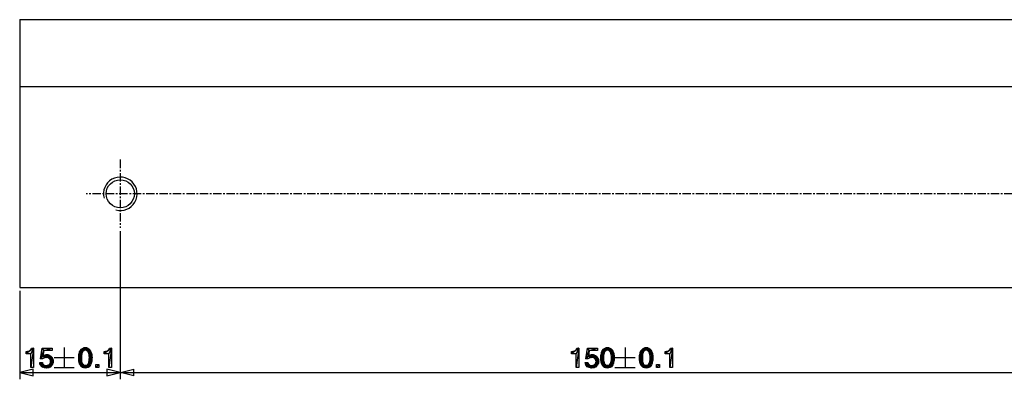
# Model space of a CAD drawing. Extents: x -196 to 554, y -262 to 173.
# Drawn here: x -160 to -13, y -262 to -208 of the extents above; entities that cross this region are included whole.
import ezdxf

# ---------------------------------------------------------------- set-up
doc = ezdxf.new("R2010")
doc.units = 0
doc.linetypes.add('CENTER', pattern=[2, 1.25, -0.25, 0.25, -0.25])
doc.layers.get('0').update_dxf_attribs({"linetype": 'CONTINUOUS'})
doc.layers.add('AXES', color=7, linetype='CONTINUOUS')
doc.layers.add('SURFACES', color=7, linetype='CONTINUOUS')

msp = doc.modelspace()

# ---------------------------------------------------------------- linework, layer by layer
at = {"color": 9, "linetype": 'CONTINUOUS'}
for p, q in [((-145.29, -239.93), (-145.29, -262.03)), ((-160.29, -248.83), (-160.29, -262.03)), ((-158.23, -257.37), (-159.32, -258.21)), ((-158.78, -257.79), (-159.32, -258.21)), ((-158.87, -257.84), (-159.32, -258.21)), ((-159.32, -258.21), (-159.32, -257.9)), ((-159.32, -257.9), (-159.14, -257.9)), ((-159.14, -257.9), (-159.32, -258.21)), ((-158.63, -258.21), (-159.32, -258.21)), ((-158.87, -257.84), (-159.14, -257.9)), ((-159.14, -257.9), (-158.98, -257.86)), ((-158.98, -257.86), (-158.87, -257.84)), ((-158.87, -257.84), (-158.78, -257.79)), ((-158.23, -257.37), (-158.78, -257.79)), ((-158.78, -257.79), (-158.72, -257.73)), ((-158.23, -257.37), (-158.72, -257.73)), ((-158.72, -257.73), (-158.65, -257.64)), ((-158.23, -257.37), (-158.65, -257.64)), ((-158.65, -257.64), (-158.58, -257.53)), ((-158.23, -257.37), (-158.63, -258.21)), ((-158.23, -257.37), (-158.63, -260.28)), ((-158.63, -260.28), (-158.63, -258.21)), ((-158.58, -257.53), (-158.54, -257.37)), ((-158.23, -257.37), (-158.58, -257.53)), ((-158.54, -257.37), (-158.23, -257.37)), ((-158.23, -257.37), (-158.23, -260.28)), ((-157.2, -258.97), (-156.96, -257.37)), ((-157.2, -258.97), (-156.69, -257.75)), ((-156.96, -257.37), (-155.45, -257.37)), ((-156.69, -257.75), (-156.96, -257.37)), ((-156.69, -257.75), (-156.83, -258.55)), ((-156.83, -258.55), (-156.56, -258.41)), ((-156.69, -257.75), (-155.45, -257.37)), ((-155.45, -257.75), (-156.69, -257.75)), ((-155.89, -258.44), (-156.69, -258.48)), ((-156.56, -258.41), (-156.4, -258.39)), ((-156.07, -258.39), (-156.56, -258.41)), ((-155.89, -258.44), (-156.56, -258.41)), ((-156.4, -258.39), (-156.27, -258.37)), ((-156.07, -258.39), (-156.4, -258.39)), ((-156.27, -258.37), (-156.07, -258.39)), ((-156.07, -258.39), (-155.89, -258.44)), ((-155.89, -258.44), (-155.74, -258.53)), ((-155.45, -257.37), (-155.45, -257.75)), ((-153.66, -257.28), (-153.66, -260.28)), ((-151.48, -258.48), (-151.46, -258.33)), ((-151.48, -258.48), (-151.06, -258.35)), ((-151.46, -258.33), (-151.42, -258.17)), ((-151.04, -258.24), (-151.46, -258.33)), ((-151.06, -258.35), (-151.46, -258.33)), ((-151.42, -258.17), (-151.39, -258.04)), ((-151.42, -258.17), (-150.97, -258.06)), ((-151.02, -258.15), (-151.42, -258.17)), ((-151.04, -258.24), (-151.42, -258.17)), ((-151.39, -258.04), (-151.35, -257.9)), ((-151.39, -258.04), (-150.9, -257.9)), ((-150.95, -257.97), (-151.39, -258.04)), ((-150.97, -258.06), (-151.39, -258.04)), ((-151.35, -257.9), (-151.28, -257.79)), ((-151.35, -257.9), (-150.82, -257.81)), ((-150.86, -257.86), (-151.35, -257.9)), ((-150.9, -257.9), (-151.35, -257.9)), ((-151.28, -257.79), (-151.08, -257.53)), ((-151.28, -257.79), (-150.64, -257.7)), ((-151.28, -257.79), (-150.7, -257.73)), ((-150.77, -257.77), (-151.28, -257.79)), ((-150.82, -257.81), (-151.28, -257.79)), ((-151.22, -257.7), (-149.84, -257.61)), ((-150.5, -257.68), (-151.22, -257.7)), ((-150.57, -257.7), (-151.22, -257.7)), ((-149.93, -257.53), (-151.15, -257.61)), ((-149.84, -257.61), (-151.15, -257.61)), ((-151.08, -257.53), (-150.99, -257.46)), ((-150.02, -257.46), (-151.08, -257.53)), ((-149.93, -257.53), (-151.08, -257.53)), ((-151.04, -258.24), (-151.08, -258.46)), ((-151.02, -258.15), (-151.04, -258.24)), ((-150.97, -258.06), (-151.02, -258.15)), ((-150.99, -257.46), (-150.82, -257.37)), ((-150.08, -257.41), (-150.99, -257.46)), ((-150.02, -257.46), (-150.99, -257.46)), ((-150.95, -257.97), (-150.97, -258.06)), ((-150.9, -257.9), (-150.95, -257.97)), ((-150.19, -257.37), (-150.9, -257.41)), ((-150.08, -257.41), (-150.9, -257.41)), ((-150.77, -257.77), (-150.9, -257.9)), ((-150.82, -257.37), (-150.73, -257.35)), ((-150.28, -257.35), (-150.82, -257.37)), ((-150.19, -257.37), (-150.82, -257.37)), ((-150.7, -257.73), (-150.77, -257.77)), ((-150.73, -257.35), (-150.5, -257.3)), ((-150.39, -257.33), (-150.73, -257.35)), ((-150.28, -257.35), (-150.73, -257.35)), ((-150.64, -257.7), (-150.7, -257.73)), ((-150.5, -257.68), (-150.64, -257.7)), ((-150.39, -257.33), (-150.62, -257.33)), ((-150.5, -257.68), (-150.57, -257.7)), ((-150.5, -257.3), (-150.28, -257.35)), ((-149.84, -257.61), (-150.5, -257.68)), ((-150.37, -257.7), (-150.5, -257.68)), ((-149.84, -257.61), (-150.37, -257.7)), ((-150.26, -257.77), (-150.37, -257.7)), ((-149.77, -257.7), (-150.37, -257.7)), ((-150.28, -257.35), (-150.19, -257.37)), ((-149.77, -257.7), (-150.26, -257.77)), ((-150.15, -257.86), (-150.26, -257.77)), ((-149.73, -257.81), (-150.26, -257.77)), ((-150.19, -257.37), (-150.08, -257.41)), ((-149.73, -257.81), (-150.15, -257.86)), ((-150.06, -257.97), (-150.15, -257.86)), ((-149.66, -257.93), (-150.15, -257.86)), ((-150.08, -257.41), (-150.02, -257.46)), ((-149.66, -257.93), (-150.06, -257.97)), ((-149.99, -258.15), (-150.06, -257.97)), ((-149.62, -258.04), (-150.06, -257.97)), ((-150.02, -257.46), (-149.93, -257.53)), ((-149.62, -258.04), (-149.99, -258.15)), ((-149.95, -258.33), (-149.99, -258.15)), ((-149.57, -258.17), (-149.99, -258.15)), ((-149.57, -258.17), (-149.95, -258.33)), ((-149.93, -258.55), (-149.95, -258.33)), ((-149.55, -258.33), (-149.95, -258.33)), ((-149.93, -257.53), (-149.84, -257.61)), ((-149.93, -258.55), (-149.55, -258.33)), ((-149.84, -257.61), (-149.77, -257.7)), ((-149.77, -257.7), (-149.73, -257.81)), ((-149.73, -257.81), (-149.66, -257.93)), ((-149.66, -257.93), (-149.62, -258.04)), ((-149.62, -258.04), (-149.57, -258.17)), ((-149.57, -258.17), (-149.55, -258.33)), ((-149.55, -258.33), (-149.53, -258.46)), ((-146.59, -257.37), (-147.68, -258.21)), ((-147.15, -257.79), (-147.68, -258.21)), ((-147.24, -257.84), (-147.68, -258.21)), ((-147.68, -258.21), (-147.68, -257.9)), ((-147.68, -257.9), (-147.5, -257.9)), ((-147.5, -257.9), (-147.68, -258.21)), ((-146.99, -258.21), (-147.68, -258.21)), ((-147.24, -257.84), (-147.5, -257.9)), ((-147.5, -257.9), (-147.35, -257.86)), ((-147.35, -257.86), (-147.24, -257.84)), ((-147.24, -257.84), (-147.15, -257.79)), ((-146.59, -257.37), (-147.15, -257.79)), ((-147.15, -257.79), (-147.08, -257.73)), ((-146.59, -257.37), (-147.08, -257.73)), ((-147.08, -257.73), (-147.02, -257.64)), ((-146.59, -257.37), (-147.02, -257.64)), ((-147.02, -257.64), (-146.95, -257.53)), ((-146.59, -257.37), (-146.99, -258.21)), ((-146.59, -257.37), (-146.99, -260.28)), ((-146.99, -260.28), (-146.99, -258.21)), ((-146.95, -257.53), (-146.9, -257.37)), ((-146.59, -257.37), (-146.95, -257.53)), ((-146.9, -257.37), (-146.59, -257.37)), ((-146.59, -257.37), (-146.59, -260.28)), ((-76.88, -257.37), (-77.97, -258.21)), ((-77.43, -257.79), (-77.97, -258.21)), ((-77.52, -257.84), (-77.97, -258.21)), ((-77.97, -258.21), (-77.97, -257.9)), ((-77.97, -257.9), (-77.79, -257.9)), ((-77.79, -257.9), (-77.97, -258.21)), ((-77.28, -258.21), (-77.97, -258.21)), ((-77.52, -257.84), (-77.79, -257.9)), ((-77.79, -257.9), (-77.63, -257.86)), ((-77.63, -257.86), (-77.52, -257.84)), ((-77.52, -257.84), (-77.43, -257.79)), ((-76.88, -257.37), (-77.43, -257.79)), ((-77.43, -257.79), (-77.37, -257.73)), ((-76.88, -257.37), (-77.37, -257.73)), ((-77.37, -257.73), (-77.3, -257.64)), ((-76.88, -257.37), (-77.3, -257.64)), ((-77.3, -257.64), (-77.23, -257.53)), ((-76.88, -257.37), (-77.28, -258.21)), ((-76.88, -257.37), (-77.28, -260.28)), ((-77.28, -260.28), (-77.28, -258.21)), ((-77.23, -257.53), (-77.19, -257.37)), ((-76.88, -257.37), (-77.23, -257.53)), ((-77.19, -257.37), (-76.88, -257.37)), ((-76.88, -257.37), (-76.88, -260.28)), ((-75.85, -258.97), (-75.61, -257.37)), ((-75.85, -258.97), (-75.34, -257.75)), ((-75.61, -257.37), (-74.1, -257.37)), ((-75.34, -257.75), (-75.61, -257.37)), ((-75.34, -257.75), (-75.48, -258.55)), ((-75.48, -258.55), (-75.21, -258.41)), ((-75.34, -257.75), (-74.1, -257.37)), ((-74.1, -257.75), (-75.34, -257.75)), ((-74.54, -258.44), (-75.34, -258.48)), ((-75.21, -258.41), (-75.05, -258.39)), ((-74.72, -258.39), (-75.21, -258.41)), ((-74.54, -258.44), (-75.21, -258.41)), ((-75.05, -258.39), (-74.92, -258.37)), ((-74.72, -258.39), (-75.05, -258.39)), ((-74.92, -258.37), (-74.72, -258.39)), ((-74.72, -258.39), (-74.54, -258.44)), ((-74.54, -258.44), (-74.39, -258.53)), ((-74.1, -257.37), (-74.1, -257.75)), ((-73.61, -258.48), (-73.59, -258.33)), ((-73.61, -258.48), (-73.19, -258.35)), ((-73.59, -258.33), (-73.54, -258.17)), ((-73.17, -258.24), (-73.59, -258.33)), ((-73.19, -258.35), (-73.59, -258.33)), ((-73.54, -258.17), (-73.52, -258.04)), ((-73.54, -258.17), (-73.1, -258.06)), ((-73.14, -258.15), (-73.54, -258.17)), ((-73.17, -258.24), (-73.54, -258.17)), ((-73.52, -258.04), (-73.48, -257.9)), ((-73.52, -258.04), (-73.03, -257.9)), ((-73.08, -257.97), (-73.52, -258.04)), ((-73.1, -258.06), (-73.52, -258.04)), ((-73.48, -257.9), (-73.41, -257.79)), ((-73.48, -257.9), (-72.94, -257.81)), ((-72.99, -257.86), (-73.48, -257.9)), ((-73.03, -257.9), (-73.48, -257.9)), ((-73.41, -257.79), (-73.21, -257.53)), ((-73.41, -257.79), (-72.77, -257.7)), ((-73.41, -257.79), (-72.83, -257.73)), ((-72.9, -257.77), (-73.41, -257.79)), ((-72.94, -257.81), (-73.41, -257.79)), ((-73.34, -257.7), (-71.97, -257.61)), ((-72.63, -257.68), (-73.34, -257.7)), ((-72.7, -257.7), (-73.34, -257.7)), ((-72.05, -257.53), (-73.28, -257.61)), ((-71.97, -257.61), (-73.28, -257.61)), ((-73.21, -257.53), (-73.12, -257.46)), ((-72.14, -257.46), (-73.21, -257.53)), ((-72.05, -257.53), (-73.21, -257.53)), ((-73.17, -258.24), (-73.21, -258.46)), ((-73.14, -258.15), (-73.17, -258.24)), ((-73.1, -258.06), (-73.14, -258.15)), ((-73.12, -257.46), (-72.94, -257.37)), ((-72.21, -257.41), (-73.12, -257.46)), ((-72.14, -257.46), (-73.12, -257.46)), ((-73.08, -257.97), (-73.1, -258.06)), ((-73.03, -257.9), (-73.08, -257.97)), ((-72.32, -257.37), (-73.03, -257.41)), ((-72.21, -257.41), (-73.03, -257.41)), ((-72.9, -257.77), (-73.03, -257.9)), ((-72.94, -257.37), (-72.85, -257.35)), ((-72.41, -257.35), (-72.94, -257.37)), ((-72.32, -257.37), (-72.94, -257.37)), ((-72.83, -257.73), (-72.9, -257.77)), ((-72.85, -257.35), (-72.63, -257.3)), ((-72.52, -257.33), (-72.85, -257.35)), ((-72.41, -257.35), (-72.85, -257.35)), ((-72.77, -257.7), (-72.83, -257.73)), ((-72.63, -257.68), (-72.77, -257.7)), ((-72.52, -257.33), (-72.74, -257.33)), ((-72.63, -257.68), (-72.7, -257.7)), ((-72.63, -257.3), (-72.41, -257.35)), ((-71.97, -257.61), (-72.63, -257.68)), ((-72.5, -257.7), (-72.63, -257.68)), ((-71.97, -257.61), (-72.5, -257.7)), ((-72.39, -257.77), (-72.5, -257.7)), ((-71.9, -257.7), (-72.5, -257.7)), ((-72.41, -257.35), (-72.32, -257.37)), ((-71.9, -257.7), (-72.39, -257.77)), ((-72.28, -257.86), (-72.39, -257.77)), ((-71.85, -257.81), (-72.39, -257.77)), ((-72.32, -257.37), (-72.21, -257.41)), ((-71.85, -257.81), (-72.28, -257.86)), ((-72.19, -257.97), (-72.28, -257.86)), ((-71.79, -257.93), (-72.28, -257.86)), ((-72.21, -257.41), (-72.14, -257.46)), ((-71.79, -257.93), (-72.19, -257.97)), ((-72.12, -258.15), (-72.19, -257.97)), ((-71.74, -258.04), (-72.19, -257.97)), ((-72.14, -257.46), (-72.05, -257.53)), ((-71.74, -258.04), (-72.12, -258.15)), ((-72.08, -258.33), (-72.12, -258.15)), ((-71.7, -258.17), (-72.12, -258.15)), ((-71.7, -258.17), (-72.08, -258.33)), ((-72.05, -258.55), (-72.08, -258.33)), ((-71.68, -258.33), (-72.08, -258.33)), ((-72.05, -257.53), (-71.97, -257.61)), ((-72.05, -258.55), (-71.68, -258.33)), ((-71.97, -257.61), (-71.9, -257.7)), ((-71.9, -257.7), (-71.85, -257.81)), ((-71.85, -257.81), (-71.79, -257.93)), ((-71.79, -257.93), (-71.74, -258.04)), ((-71.74, -258.04), (-71.7, -258.17)), ((-71.7, -258.17), (-71.68, -258.33)), ((-71.68, -258.33), (-71.65, -258.46)), ((-70.01, -257.28), (-70.01, -260.28)), ((-67.83, -258.48), (-67.81, -258.33)), ((-67.83, -258.48), (-67.41, -258.35)), ((-67.81, -258.33), (-67.77, -258.17)), ((-67.39, -258.24), (-67.81, -258.33)), ((-67.41, -258.35), (-67.81, -258.33)), ((-67.77, -258.17), (-67.74, -258.04)), ((-67.77, -258.17), (-67.32, -258.06)), ((-67.37, -258.15), (-67.77, -258.17)), ((-67.39, -258.24), (-67.77, -258.17)), ((-67.74, -258.04), (-67.7, -257.9)), ((-67.74, -258.04), (-67.25, -257.9)), ((-67.3, -257.97), (-67.74, -258.04)), ((-67.32, -258.06), (-67.74, -258.04)), ((-67.7, -257.9), (-67.63, -257.79)), ((-67.7, -257.9), (-67.17, -257.81)), ((-67.21, -257.86), (-67.7, -257.9)), ((-67.25, -257.9), (-67.7, -257.9)), ((-67.63, -257.79), (-67.43, -257.53)), ((-67.63, -257.79), (-66.99, -257.7)), ((-67.63, -257.79), (-67.05, -257.73)), ((-67.12, -257.77), (-67.63, -257.79)), ((-67.17, -257.81), (-67.63, -257.79)), ((-67.57, -257.7), (-66.19, -257.61)), ((-66.85, -257.68), (-67.57, -257.7)), ((-66.92, -257.7), (-67.57, -257.7)), ((-66.28, -257.53), (-67.5, -257.61)), ((-66.19, -257.61), (-67.5, -257.61)), ((-67.43, -257.53), (-67.34, -257.46)), ((-66.37, -257.46), (-67.43, -257.53)), ((-66.28, -257.53), (-67.43, -257.53)), ((-67.39, -258.24), (-67.43, -258.46)), ((-67.37, -258.15), (-67.39, -258.24)), ((-67.32, -258.06), (-67.37, -258.15)), ((-67.34, -257.46), (-67.17, -257.37)), ((-66.43, -257.41), (-67.34, -257.46)), ((-66.37, -257.46), (-67.34, -257.46)), ((-67.3, -257.97), (-67.32, -258.06)), ((-67.25, -257.9), (-67.3, -257.97)), ((-66.54, -257.37), (-67.25, -257.41)), ((-66.43, -257.41), (-67.25, -257.41)), ((-67.12, -257.77), (-67.25, -257.9)), ((-67.17, -257.37), (-67.08, -257.35)), ((-66.63, -257.35), (-67.17, -257.37)), ((-66.54, -257.37), (-67.17, -257.37)), ((-67.05, -257.73), (-67.12, -257.77)), ((-67.08, -257.35), (-66.85, -257.3)), ((-66.74, -257.33), (-67.08, -257.35)), ((-66.63, -257.35), (-67.08, -257.35)), ((-66.99, -257.7), (-67.05, -257.73)), ((-66.85, -257.68), (-66.99, -257.7)), ((-66.74, -257.33), (-66.97, -257.33)), ((-66.85, -257.68), (-66.92, -257.7)), ((-66.85, -257.3), (-66.63, -257.35)), ((-66.19, -257.61), (-66.85, -257.68)), ((-66.72, -257.7), (-66.85, -257.68)), ((-66.19, -257.61), (-66.72, -257.7)), ((-66.61, -257.77), (-66.72, -257.7)), ((-66.12, -257.7), (-66.72, -257.7)), ((-66.63, -257.35), (-66.54, -257.37)), ((-66.12, -257.7), (-66.61, -257.77)), ((-66.5, -257.86), (-66.61, -257.77)), ((-66.08, -257.81), (-66.61, -257.77)), ((-66.54, -257.37), (-66.43, -257.41)), ((-66.08, -257.81), (-66.5, -257.86)), ((-66.41, -257.97), (-66.5, -257.86)), ((-66.01, -257.93), (-66.5, -257.86)), ((-66.43, -257.41), (-66.37, -257.46)), ((-66.01, -257.93), (-66.41, -257.97)), ((-66.34, -258.15), (-66.41, -257.97)), ((-65.97, -258.04), (-66.41, -257.97)), ((-66.37, -257.46), (-66.28, -257.53)), ((-65.97, -258.04), (-66.34, -258.15)), ((-66.3, -258.33), (-66.34, -258.15)), ((-65.92, -258.17), (-66.34, -258.15)), ((-65.92, -258.17), (-66.3, -258.33)), ((-66.28, -258.55), (-66.3, -258.33)), ((-65.9, -258.33), (-66.3, -258.33)), ((-66.28, -257.53), (-66.19, -257.61)), ((-66.28, -258.55), (-65.9, -258.33)), ((-66.19, -257.61), (-66.12, -257.7)), ((-66.12, -257.7), (-66.08, -257.81)), ((-66.08, -257.81), (-66.01, -257.93)), ((-66.01, -257.93), (-65.97, -258.04)), ((-65.97, -258.04), (-65.92, -258.17)), ((-65.92, -258.17), (-65.9, -258.33)), ((-65.9, -258.33), (-65.88, -258.46)), ((-62.94, -257.37), (-64.03, -258.21)), ((-63.5, -257.79), (-64.03, -258.21)), ((-63.59, -257.84), (-64.03, -258.21)), ((-64.03, -258.21), (-64.03, -257.9)), ((-64.03, -257.9), (-63.85, -257.9)), ((-63.85, -257.9), (-64.03, -258.21)), ((-63.34, -258.21), (-64.03, -258.21)), ((-63.59, -257.84), (-63.85, -257.9)), ((-63.85, -257.9), (-63.7, -257.86)), ((-63.7, -257.86), (-63.59, -257.84)), ((-63.59, -257.84), (-63.5, -257.79)), ((-62.94, -257.37), (-63.5, -257.79)), ((-63.5, -257.79), (-63.43, -257.73)), ((-62.94, -257.37), (-63.43, -257.73)), ((-63.43, -257.73), (-63.37, -257.64)), ((-62.94, -257.37), (-63.37, -257.64)), ((-63.37, -257.64), (-63.3, -257.53)), ((-62.94, -257.37), (-63.34, -258.21)), ((-62.94, -257.37), (-63.34, -260.28)), ((-63.34, -260.28), (-63.34, -258.21)), ((-63.3, -257.53), (-63.25, -257.37)), ((-62.94, -257.37), (-63.3, -257.53)), ((-63.25, -257.37), (-62.94, -257.37)), ((-62.94, -257.37), (-62.94, -260.28)), ((-157.27, -259.7), (-157.29, -259.5)), ((-157.29, -259.5), (-156.89, -259.5)), ((-157.27, -259.7), (-156.89, -259.5)), ((-156.87, -259.61), (-157.27, -259.7)), ((-157.2, -259.88), (-157.27, -259.7)), ((-156.83, -259.73), (-157.27, -259.7)), ((-157.2, -258.97), (-156.83, -258.55)), ((-157.2, -258.97), (-156.49, -258.77)), ((-157.2, -258.97), (-156.63, -258.81)), ((-156.76, -258.9), (-157.2, -258.97)), ((-156.89, -258.99), (-157.2, -258.97)), ((-157.2, -259.88), (-156.83, -259.73)), ((-157.2, -259.88), (-156.78, -259.79)), ((-156.72, -259.86), (-157.2, -259.88)), ((-157.12, -260.01), (-157.2, -259.88)), ((-156.63, -259.93), (-157.2, -259.88)), ((-156.63, -258.81), (-156.89, -258.99)), ((-156.89, -259.5), (-156.87, -259.61)), ((-156.87, -259.61), (-156.83, -259.73)), ((-155.74, -258.53), (-156.83, -258.55)), ((-155.58, -258.64), (-156.83, -258.55)), ((-156.49, -258.77), (-156.83, -258.55)), ((-156.83, -259.73), (-156.78, -259.79)), ((-156.78, -259.79), (-156.72, -259.86)), ((-156.72, -259.86), (-156.63, -259.93)), ((-155.74, -258.53), (-156.69, -258.48)), ((-156.49, -258.77), (-156.63, -258.81)), ((-156.49, -258.77), (-155.58, -258.64)), ((-156.34, -258.75), (-156.49, -258.77)), ((-156.34, -258.75), (-155.52, -258.7)), ((-156.2, -258.77), (-156.34, -258.75)), ((-155.52, -258.7), (-156.2, -258.77)), ((-156.09, -258.79), (-156.2, -258.77)), ((-155.47, -258.77), (-156.2, -258.77)), ((-155.47, -259.9), (-156.18, -259.97)), ((-155.47, -258.77), (-156.09, -258.79)), ((-155.98, -258.86), (-156.09, -258.79)), ((-156.07, -259.95), (-155.96, -259.88)), ((-155.47, -259.9), (-156.07, -259.95)), ((-155.47, -258.77), (-155.98, -258.86)), ((-155.89, -258.93), (-155.98, -258.86)), ((-155.4, -258.86), (-155.98, -258.86)), ((-155.96, -259.88), (-155.87, -259.81)), ((-155.4, -259.84), (-155.96, -259.88)), ((-155.47, -259.9), (-155.96, -259.88)), ((-155.4, -258.86), (-155.89, -258.93)), ((-155.8, -259.01), (-155.89, -258.93)), ((-155.38, -258.93), (-155.89, -258.93)), ((-155.87, -259.81), (-155.8, -259.73)), ((-155.38, -259.75), (-155.87, -259.81)), ((-155.4, -259.84), (-155.87, -259.81)), ((-155.38, -258.93), (-155.8, -259.01)), ((-155.76, -259.1), (-155.8, -259.01)), ((-155.34, -259.01), (-155.8, -259.01)), ((-155.8, -259.73), (-155.74, -259.61)), ((-155.34, -259.64), (-155.8, -259.73)), ((-155.38, -259.75), (-155.8, -259.73)), ((-155.34, -259.01), (-155.76, -259.1)), ((-155.72, -259.24), (-155.76, -259.1)), ((-155.32, -259.13), (-155.76, -259.1)), ((-155.74, -258.53), (-155.58, -258.64)), ((-155.74, -259.61), (-155.72, -259.5)), ((-155.32, -259.55), (-155.74, -259.61)), ((-155.34, -259.64), (-155.74, -259.61)), ((-155.72, -259.24), (-155.32, -259.13)), ((-155.32, -259.21), (-155.72, -259.24)), ((-155.69, -259.37), (-155.72, -259.24)), ((-155.29, -259.33), (-155.72, -259.24)), ((-155.72, -259.5), (-155.69, -259.37)), ((-155.32, -259.44), (-155.72, -259.5)), ((-155.32, -259.55), (-155.72, -259.5)), ((-155.29, -259.33), (-155.69, -259.37)), ((-155.32, -259.44), (-155.69, -259.37)), ((-155.58, -258.64), (-155.52, -258.7)), ((-155.52, -258.7), (-155.47, -258.77)), ((-155.47, -259.9), (-155.52, -259.99)), ((-155.47, -258.77), (-155.4, -258.86)), ((-155.4, -259.84), (-155.47, -259.9)), ((-155.4, -258.86), (-155.38, -258.93)), ((-155.38, -259.75), (-155.4, -259.84)), ((-155.38, -258.93), (-155.34, -259.01)), ((-155.34, -259.64), (-155.38, -259.75)), ((-155.34, -259.01), (-155.32, -259.13)), ((-155.32, -259.55), (-155.34, -259.64)), ((-155.32, -259.13), (-155.32, -259.21)), ((-155.32, -259.21), (-155.29, -259.33)), ((-155.29, -259.33), (-155.32, -259.44)), ((-155.32, -259.44), (-155.32, -259.55)), ((-155.16, -258.78), (-152.16, -258.78)), ((-151.08, -258.46), (-151.48, -258.48)), ((-151.08, -258.57), (-151.48, -258.48)), ((-151.48, -259.19), (-151.48, -258.48)), ((-151.08, -258.57), (-151.48, -258.66)), ((-151.08, -258.7), (-151.48, -258.66)), ((-151.08, -258.7), (-151.48, -258.84)), ((-151.08, -258.84), (-151.48, -258.84)), ((-151.48, -259.01), (-151.08, -258.84)), ((-151.08, -258.97), (-151.48, -259.01)), ((-151.08, -259.1), (-151.48, -259.01)), ((-151.08, -259.1), (-151.48, -259.19)), ((-151.46, -259.35), (-151.48, -259.19)), ((-151.08, -259.24), (-151.48, -259.19)), ((-151.08, -259.24), (-151.46, -259.35)), ((-151.44, -259.48), (-151.46, -259.35)), ((-151.06, -259.35), (-151.46, -259.35)), ((-151.44, -259.48), (-151.06, -259.35)), ((-151.04, -259.44), (-151.44, -259.48)), ((-151.02, -259.53), (-151.44, -259.48)), ((-151.35, -259.75), (-151.44, -259.48)), ((-151.02, -259.53), (-151.39, -259.61)), ((-150.97, -259.61), (-151.39, -259.61)), ((-151.35, -259.75), (-150.97, -259.61)), ((-150.95, -259.7), (-151.35, -259.75)), ((-151.28, -259.86), (-151.35, -259.75)), ((-150.9, -259.77), (-151.35, -259.75)), ((-151.28, -259.86), (-150.9, -259.77)), ((-150.86, -259.81), (-151.28, -259.86)), ((-151.24, -259.97), (-151.28, -259.86)), ((-150.82, -259.86), (-151.28, -259.86)), ((-151.24, -259.97), (-150.82, -259.86)), ((-151.24, -259.97), (-150.77, -259.9)), ((-151.08, -258.46), (-151.08, -259.24)), ((-151.08, -259.24), (-151.06, -259.35)), ((-151.06, -259.35), (-151.02, -259.53)), ((-151.02, -259.53), (-150.97, -259.61)), ((-150.97, -259.61), (-150.95, -259.7)), ((-150.95, -259.7), (-150.9, -259.77)), ((-150.9, -259.77), (-150.77, -259.9)), ((-150.77, -259.9), (-150.7, -259.95)), ((-149.73, -259.88), (-150.37, -259.97)), ((-149.73, -259.88), (-150.3, -259.95)), ((-150.3, -259.95), (-150.24, -259.9)), ((-150.24, -259.9), (-150.15, -259.81)), ((-149.73, -259.88), (-150.24, -259.9)), ((-149.66, -259.75), (-150.19, -259.86)), ((-149.73, -259.88), (-150.19, -259.86)), ((-150.15, -259.81), (-150.06, -259.68)), ((-149.66, -259.75), (-150.15, -259.81)), ((-149.62, -259.64), (-150.1, -259.75)), ((-149.66, -259.75), (-150.1, -259.75)), ((-150.06, -259.68), (-150.04, -259.61)), ((-149.62, -259.64), (-150.06, -259.68)), ((-149.59, -259.48), (-150.04, -259.61)), ((-150.04, -259.61), (-149.99, -259.53)), ((-149.62, -259.64), (-150.04, -259.61)), ((-149.99, -259.53), (-149.93, -259.19)), ((-149.59, -259.48), (-149.99, -259.53)), ((-149.55, -259.33), (-149.97, -259.41)), ((-149.59, -259.48), (-149.97, -259.41)), ((-149.53, -259.17), (-149.95, -259.3)), ((-149.55, -259.33), (-149.95, -259.3)), ((-149.53, -258.46), (-149.93, -258.55)), ((-149.9, -258.79), (-149.93, -258.55)), ((-149.53, -258.61), (-149.93, -258.55)), ((-149.93, -258.95), (-149.9, -258.79)), ((-149.5, -258.79), (-149.93, -258.95)), ((-149.53, -258.99), (-149.93, -258.95)), ((-149.93, -259.19), (-149.93, -258.95)), ((-149.53, -258.99), (-149.93, -259.08)), ((-149.53, -259.17), (-149.93, -259.08)), ((-149.53, -259.17), (-149.93, -259.19)), ((-149.73, -259.88), (-149.93, -260.15)), ((-149.53, -258.61), (-149.9, -258.79)), ((-149.5, -258.79), (-149.9, -258.79)), ((-149.66, -259.75), (-149.73, -259.88)), ((-149.62, -259.64), (-149.66, -259.75)), ((-149.59, -259.48), (-149.62, -259.64)), ((-149.55, -259.33), (-149.59, -259.48)), ((-149.53, -259.17), (-149.55, -259.33)), ((-149.53, -258.46), (-149.53, -258.61)), ((-149.53, -258.61), (-149.5, -258.79)), ((-149.5, -258.79), (-149.53, -258.99)), ((-149.53, -258.99), (-149.53, -259.17)), ((-148.95, -260.28), (-148.95, -259.81)), ((-148.95, -259.81), (-148.5, -259.81)), ((-148.5, -259.81), (-148.95, -260.28)), ((-148.5, -259.81), (-148.5, -260.28)), ((-75.92, -259.7), (-75.94, -259.5)), ((-75.94, -259.5), (-75.54, -259.5)), ((-75.92, -259.7), (-75.54, -259.5)), ((-75.52, -259.61), (-75.92, -259.7)), ((-75.85, -259.88), (-75.92, -259.7)), ((-75.48, -259.73), (-75.92, -259.7)), ((-75.85, -258.97), (-75.48, -258.55)), ((-75.85, -258.97), (-75.14, -258.77)), ((-75.85, -258.97), (-75.28, -258.81)), ((-75.41, -258.9), (-75.85, -258.97)), ((-75.54, -258.99), (-75.85, -258.97)), ((-75.85, -259.88), (-75.48, -259.73)), ((-75.85, -259.88), (-75.43, -259.79)), ((-75.37, -259.86), (-75.85, -259.88)), ((-75.77, -260.01), (-75.85, -259.88)), ((-75.28, -259.93), (-75.85, -259.88)), ((-75.28, -258.81), (-75.54, -258.99)), ((-75.54, -259.5), (-75.52, -259.61)), ((-75.52, -259.61), (-75.48, -259.73)), ((-74.39, -258.53), (-75.48, -258.55)), ((-74.23, -258.64), (-75.48, -258.55)), ((-75.14, -258.77), (-75.48, -258.55)), ((-75.48, -259.73), (-75.43, -259.79)), ((-75.43, -259.79), (-75.37, -259.86)), ((-75.37, -259.86), (-75.28, -259.93)), ((-74.39, -258.53), (-75.34, -258.48)), ((-75.14, -258.77), (-75.28, -258.81)), ((-75.14, -258.77), (-74.23, -258.64)), ((-74.99, -258.75), (-75.14, -258.77)), ((-74.99, -258.75), (-74.17, -258.7)), ((-74.85, -258.77), (-74.99, -258.75)), ((-74.17, -258.7), (-74.85, -258.77)), ((-74.74, -258.79), (-74.85, -258.77)), ((-74.12, -258.77), (-74.85, -258.77)), ((-74.12, -259.9), (-74.83, -259.97)), ((-74.12, -258.77), (-74.74, -258.79)), ((-74.63, -258.86), (-74.74, -258.79)), ((-74.72, -259.95), (-74.61, -259.88)), ((-74.12, -259.9), (-74.72, -259.95)), ((-74.12, -258.77), (-74.63, -258.86)), ((-74.54, -258.93), (-74.63, -258.86)), ((-74.05, -258.86), (-74.63, -258.86)), ((-74.61, -259.88), (-74.52, -259.81)), ((-74.05, -259.84), (-74.61, -259.88)), ((-74.12, -259.9), (-74.61, -259.88)), ((-74.05, -258.86), (-74.54, -258.93)), ((-74.45, -259.01), (-74.54, -258.93)), ((-74.03, -258.93), (-74.54, -258.93)), ((-74.52, -259.81), (-74.45, -259.73)), ((-74.03, -259.75), (-74.52, -259.81)), ((-74.05, -259.84), (-74.52, -259.81)), ((-74.03, -258.93), (-74.45, -259.01)), ((-74.41, -259.1), (-74.45, -259.01)), ((-73.99, -259.01), (-74.45, -259.01)), ((-74.45, -259.73), (-74.39, -259.61)), ((-73.99, -259.64), (-74.45, -259.73)), ((-74.03, -259.75), (-74.45, -259.73)), ((-73.99, -259.01), (-74.41, -259.1)), ((-74.37, -259.24), (-74.41, -259.1)), ((-73.97, -259.13), (-74.41, -259.1)), ((-74.39, -258.53), (-74.23, -258.64)), ((-74.39, -259.61), (-74.37, -259.5)), ((-73.97, -259.55), (-74.39, -259.61)), ((-73.99, -259.64), (-74.39, -259.61)), ((-74.37, -259.24), (-73.97, -259.13)), ((-73.97, -259.21), (-74.37, -259.24)), ((-74.34, -259.37), (-74.37, -259.24)), ((-73.94, -259.33), (-74.37, -259.24)), ((-74.37, -259.5), (-74.34, -259.37)), ((-73.97, -259.44), (-74.37, -259.5)), ((-73.97, -259.55), (-74.37, -259.5)), ((-73.94, -259.33), (-74.34, -259.37)), ((-73.97, -259.44), (-74.34, -259.37)), ((-74.23, -258.64), (-74.17, -258.7)), ((-74.17, -258.7), (-74.12, -258.77)), ((-74.12, -259.9), (-74.17, -259.99)), ((-74.12, -258.77), (-74.05, -258.86)), ((-74.05, -259.84), (-74.12, -259.9)), ((-74.05, -258.86), (-74.03, -258.93)), ((-74.03, -259.75), (-74.05, -259.84)), ((-74.03, -258.93), (-73.99, -259.01)), ((-73.99, -259.64), (-74.03, -259.75)), ((-73.99, -259.01), (-73.97, -259.13)), ((-73.97, -259.55), (-73.99, -259.64)), ((-73.97, -259.13), (-73.97, -259.21)), ((-73.97, -259.21), (-73.94, -259.33)), ((-73.94, -259.33), (-73.97, -259.44)), ((-73.97, -259.44), (-73.97, -259.55)), ((-73.21, -258.46), (-73.61, -258.48)), ((-73.21, -258.57), (-73.61, -258.48)), ((-73.61, -259.19), (-73.61, -258.48)), ((-73.21, -258.57), (-73.61, -258.66)), ((-73.21, -258.7), (-73.61, -258.66)), ((-73.21, -258.7), (-73.61, -258.84)), ((-73.21, -258.84), (-73.61, -258.84)), ((-73.61, -259.01), (-73.21, -258.84)), ((-73.21, -258.97), (-73.61, -259.01)), ((-73.21, -259.1), (-73.61, -259.01)), ((-73.21, -259.1), (-73.61, -259.19)), ((-73.59, -259.35), (-73.61, -259.19)), ((-73.21, -259.24), (-73.61, -259.19)), ((-73.21, -259.24), (-73.59, -259.35)), ((-73.57, -259.48), (-73.59, -259.35)), ((-73.19, -259.35), (-73.59, -259.35)), ((-73.57, -259.48), (-73.19, -259.35)), ((-73.17, -259.44), (-73.57, -259.48)), ((-73.14, -259.53), (-73.57, -259.48)), ((-73.48, -259.75), (-73.57, -259.48)), ((-73.14, -259.53), (-73.52, -259.61)), ((-73.1, -259.61), (-73.52, -259.61)), ((-73.48, -259.75), (-73.1, -259.61)), ((-73.08, -259.7), (-73.48, -259.75)), ((-73.41, -259.86), (-73.48, -259.75)), ((-73.03, -259.77), (-73.48, -259.75)), ((-73.41, -259.86), (-73.03, -259.77)), ((-72.99, -259.81), (-73.41, -259.86)), ((-73.37, -259.97), (-73.41, -259.86)), ((-72.94, -259.86), (-73.41, -259.86)), ((-73.37, -259.97), (-72.94, -259.86)), ((-73.37, -259.97), (-72.9, -259.9)), ((-73.21, -258.46), (-73.21, -259.24)), ((-73.21, -259.24), (-73.19, -259.35)), ((-73.19, -259.35), (-73.14, -259.53)), ((-73.14, -259.53), (-73.1, -259.61)), ((-73.1, -259.61), (-73.08, -259.7)), ((-73.08, -259.7), (-73.03, -259.77)), ((-73.03, -259.77), (-72.9, -259.9)), ((-72.9, -259.9), (-72.83, -259.95)), ((-71.85, -259.88), (-72.5, -259.97)), ((-71.85, -259.88), (-72.43, -259.95)), ((-72.43, -259.95), (-72.37, -259.9)), ((-72.37, -259.9), (-72.28, -259.81)), ((-71.85, -259.88), (-72.37, -259.9)), ((-71.79, -259.75), (-72.32, -259.86)), ((-71.85, -259.88), (-72.32, -259.86)), ((-72.28, -259.81), (-72.19, -259.68)), ((-71.79, -259.75), (-72.28, -259.81)), ((-71.74, -259.64), (-72.23, -259.75)), ((-71.79, -259.75), (-72.23, -259.75)), ((-72.19, -259.68), (-72.17, -259.61)), ((-71.74, -259.64), (-72.19, -259.68)), ((-71.72, -259.48), (-72.17, -259.61)), ((-72.17, -259.61), (-72.12, -259.53)), ((-71.74, -259.64), (-72.17, -259.61)), ((-72.12, -259.53), (-72.05, -259.19)), ((-71.72, -259.48), (-72.12, -259.53)), ((-71.68, -259.33), (-72.1, -259.41)), ((-71.72, -259.48), (-72.1, -259.41)), ((-71.65, -259.17), (-72.08, -259.3)), ((-71.68, -259.33), (-72.08, -259.3)), ((-71.65, -258.46), (-72.05, -258.55)), ((-72.03, -258.79), (-72.05, -258.55)), ((-71.65, -258.61), (-72.05, -258.55)), ((-72.05, -258.95), (-72.03, -258.79)), ((-71.63, -258.79), (-72.05, -258.95)), ((-71.65, -258.99), (-72.05, -258.95)), ((-72.05, -259.19), (-72.05, -258.95)), ((-71.65, -258.99), (-72.05, -259.08)), ((-71.65, -259.17), (-72.05, -259.08)), ((-71.65, -259.17), (-72.05, -259.19)), ((-71.85, -259.88), (-72.05, -260.15)), ((-71.65, -258.61), (-72.03, -258.79)), ((-71.63, -258.79), (-72.03, -258.79)), ((-71.79, -259.75), (-71.85, -259.88)), ((-71.74, -259.64), (-71.79, -259.75)), ((-71.72, -259.48), (-71.74, -259.64)), ((-71.68, -259.33), (-71.72, -259.48)), ((-71.65, -259.17), (-71.68, -259.33)), ((-71.65, -258.46), (-71.65, -258.61)), ((-71.65, -258.61), (-71.63, -258.79)), ((-71.63, -258.79), (-71.65, -258.99)), ((-71.65, -258.99), (-71.65, -259.17)), ((-71.51, -258.78), (-68.51, -258.78)), ((-67.43, -258.46), (-67.83, -258.48)), ((-67.43, -258.57), (-67.83, -258.48)), ((-67.83, -259.19), (-67.83, -258.48)), ((-67.43, -258.57), (-67.83, -258.66)), ((-67.43, -258.7), (-67.83, -258.66)), ((-67.43, -258.7), (-67.83, -258.84)), ((-67.43, -258.84), (-67.83, -258.84)), ((-67.83, -259.01), (-67.43, -258.84)), ((-67.43, -258.97), (-67.83, -259.01)), ((-67.43, -259.1), (-67.83, -259.01)), ((-67.43, -259.1), (-67.83, -259.19)), ((-67.81, -259.35), (-67.83, -259.19)), ((-67.43, -259.24), (-67.83, -259.19)), ((-67.43, -259.24), (-67.81, -259.35)), ((-67.79, -259.48), (-67.81, -259.35)), ((-67.41, -259.35), (-67.81, -259.35)), ((-67.79, -259.48), (-67.41, -259.35)), ((-67.39, -259.44), (-67.79, -259.48)), ((-67.37, -259.53), (-67.79, -259.48)), ((-67.7, -259.75), (-67.79, -259.48)), ((-67.37, -259.53), (-67.74, -259.61)), ((-67.32, -259.61), (-67.74, -259.61)), ((-67.7, -259.75), (-67.32, -259.61)), ((-67.3, -259.7), (-67.7, -259.75)), ((-67.63, -259.86), (-67.7, -259.75)), ((-67.25, -259.77), (-67.7, -259.75)), ((-67.63, -259.86), (-67.25, -259.77)), ((-67.21, -259.81), (-67.63, -259.86)), ((-67.59, -259.97), (-67.63, -259.86)), ((-67.17, -259.86), (-67.63, -259.86)), ((-67.59, -259.97), (-67.17, -259.86)), ((-67.59, -259.97), (-67.12, -259.9)), ((-67.43, -258.46), (-67.43, -259.24)), ((-67.43, -259.24), (-67.41, -259.35)), ((-67.41, -259.35), (-67.37, -259.53)), ((-67.37, -259.53), (-67.32, -259.61)), ((-67.32, -259.61), (-67.3, -259.7)), ((-67.3, -259.7), (-67.25, -259.77)), ((-67.25, -259.77), (-67.12, -259.9)), ((-67.12, -259.9), (-67.05, -259.95)), ((-66.08, -259.88), (-66.72, -259.97)), ((-66.08, -259.88), (-66.65, -259.95)), ((-66.65, -259.95), (-66.59, -259.9)), ((-66.59, -259.9), (-66.5, -259.81)), ((-66.08, -259.88), (-66.59, -259.9)), ((-66.01, -259.75), (-66.54, -259.86)), ((-66.08, -259.88), (-66.54, -259.86)), ((-66.5, -259.81), (-66.41, -259.68)), ((-66.01, -259.75), (-66.5, -259.81)), ((-65.97, -259.64), (-66.45, -259.75)), ((-66.01, -259.75), (-66.45, -259.75)), ((-66.41, -259.68), (-66.39, -259.61)), ((-65.97, -259.64), (-66.41, -259.68)), ((-65.94, -259.48), (-66.39, -259.61)), ((-66.39, -259.61), (-66.34, -259.53)), ((-65.97, -259.64), (-66.39, -259.61)), ((-66.34, -259.53), (-66.28, -259.19)), ((-65.94, -259.48), (-66.34, -259.53)), ((-65.9, -259.33), (-66.32, -259.41)), ((-65.94, -259.48), (-66.32, -259.41)), ((-65.88, -259.17), (-66.3, -259.3)), ((-65.9, -259.33), (-66.3, -259.3)), ((-65.88, -258.46), (-66.28, -258.55)), ((-66.25, -258.79), (-66.28, -258.55)), ((-65.88, -258.61), (-66.28, -258.55)), ((-66.28, -258.95), (-66.25, -258.79)), ((-65.85, -258.79), (-66.28, -258.95)), ((-65.88, -258.99), (-66.28, -258.95)), ((-66.28, -259.19), (-66.28, -258.95)), ((-65.88, -258.99), (-66.28, -259.08)), ((-65.88, -259.17), (-66.28, -259.08)), ((-65.88, -259.17), (-66.28, -259.19)), ((-66.08, -259.88), (-66.28, -260.15)), ((-65.88, -258.61), (-66.25, -258.79)), ((-65.85, -258.79), (-66.25, -258.79)), ((-66.01, -259.75), (-66.08, -259.88)), ((-65.97, -259.64), (-66.01, -259.75)), ((-65.94, -259.48), (-65.97, -259.64)), ((-65.9, -259.33), (-65.94, -259.48)), ((-65.88, -259.17), (-65.9, -259.33)), ((-65.88, -258.46), (-65.88, -258.61)), ((-65.88, -258.61), (-65.85, -258.79)), ((-65.85, -258.79), (-65.88, -258.99)), ((-65.88, -258.99), (-65.88, -259.17)), ((-65.3, -260.28), (-65.3, -259.81)), ((-65.3, -259.81), (-64.85, -259.81)), ((-64.85, -259.81), (-65.3, -260.28)), ((-64.85, -259.81), (-64.85, -260.28)), ((-158.29, -260.53), (-160.29, -261.03)), ((-160.29, -261.03), (-158.29, -261.53)), ((-160.29, -261.03), (104.71, -261.03)), ((-158.23, -260.28), (-158.63, -260.28)), ((-158.29, -261.53), (-158.29, -260.53)), ((-157.12, -260.01), (-156.63, -259.93)), ((-157.12, -260.01), (-156.54, -259.95)), ((-157.12, -260.01), (-156.18, -259.97)), ((-157.12, -260.01), (-156.32, -259.97)), ((-157.12, -260.01), (-156.43, -259.97)), ((-155.52, -259.99), (-157.12, -260.01)), ((-157, -260.15), (-157.12, -260.01)), ((-155.58, -260.06), (-157.12, -260.01)), ((-155.58, -260.06), (-157, -260.15)), ((-156.87, -260.24), (-157, -260.15)), ((-155.65, -260.15), (-157, -260.15)), ((-156.87, -260.24), (-155.65, -260.15)), ((-155.74, -260.19), (-156.87, -260.24)), ((-155.83, -260.24), (-156.87, -260.24)), ((-156.52, -260.33), (-156.87, -260.24)), ((-155.83, -260.24), (-156.69, -260.28)), ((-155.92, -260.28), (-156.69, -260.28)), ((-156.63, -259.93), (-156.54, -259.95)), ((-156.54, -259.95), (-156.43, -259.97)), ((-156.52, -260.33), (-155.92, -260.28)), ((-156, -260.3), (-156.52, -260.33)), ((-156.34, -260.35), (-156.52, -260.33)), ((-156.12, -260.33), (-156.52, -260.33)), ((-156.43, -259.97), (-156.18, -259.97)), ((-156.23, -260.33), (-156.34, -260.35)), ((-156, -260.3), (-156.23, -260.33)), ((-156.18, -259.97), (-156.07, -259.95)), ((-155.52, -259.99), (-156.18, -259.97)), ((-156, -260.3), (-156.12, -260.33)), ((-155.92, -260.28), (-156, -260.3)), ((-155.65, -260.15), (-155.92, -260.28)), ((-155.58, -260.06), (-155.65, -260.15)), ((-155.52, -259.99), (-155.58, -260.06)), ((-155.16, -260.28), (-152.16, -260.28)), ((-150.7, -259.95), (-151.24, -259.97)), ((-151.15, -260.06), (-151.24, -259.97)), ((-149.79, -259.97), (-151.24, -259.97)), ((-149.79, -259.97), (-151.15, -260.06)), ((-151.15, -260.06), (-150.37, -259.97)), ((-151.15, -260.06), (-150.44, -259.97)), ((-151.15, -260.06), (-150.5, -259.97)), ((-151.15, -260.06), (-150.57, -259.97)), ((-151.15, -260.06), (-150.64, -259.97)), ((-151.08, -260.15), (-151.15, -260.06)), ((-149.86, -260.06), (-151.15, -260.06)), ((-149.86, -260.06), (-151.08, -260.15)), ((-150.99, -260.21), (-151.08, -260.15)), ((-149.93, -260.15), (-151.08, -260.15)), ((-149.93, -260.15), (-150.99, -260.21)), ((-150.93, -260.26), (-150.99, -260.21)), ((-150.02, -260.21), (-150.99, -260.21)), ((-150.02, -260.21), (-150.93, -260.26)), ((-150.82, -260.28), (-150.93, -260.26)), ((-150.1, -260.26), (-150.93, -260.26)), ((-150.1, -260.26), (-150.82, -260.28)), ((-150.73, -260.3), (-150.82, -260.28)), ((-150.19, -260.28), (-150.82, -260.28)), ((-150.19, -260.28), (-150.73, -260.3)), ((-150.28, -260.3), (-150.73, -260.3)), ((-150.5, -260.35), (-150.73, -260.3)), ((-150.7, -259.95), (-150.64, -259.97)), ((-150.28, -260.3), (-150.62, -260.33)), ((-150.39, -260.33), (-150.62, -260.33)), ((-150.28, -260.3), (-150.5, -260.35)), ((-150.37, -259.97), (-150.3, -259.95)), ((-150.1, -260.26), (-150.28, -260.3)), ((-150.02, -260.21), (-150.1, -260.26)), ((-149.93, -260.15), (-150.02, -260.21)), ((-148.5, -260.28), (-148.95, -260.28)), ((-147.29, -260.53), (-147.29, -261.53)), ((-143.29, -261.53), (-147.29, -260.53)), ((-147.29, -261.53), (-143.29, -260.53)), ((-146.59, -260.28), (-146.99, -260.28)), ((-143.29, -261.53), (-143.29, -260.53)), ((-76.88, -260.28), (-77.28, -260.28)), ((-75.77, -260.01), (-75.28, -259.93)), ((-75.77, -260.01), (-75.19, -259.95)), ((-75.77, -260.01), (-74.83, -259.97)), ((-75.77, -260.01), (-74.97, -259.97)), ((-75.77, -260.01), (-75.08, -259.97)), ((-74.17, -259.99), (-75.77, -260.01)), ((-75.65, -260.15), (-75.77, -260.01)), ((-74.23, -260.06), (-75.77, -260.01)), ((-74.23, -260.06), (-75.65, -260.15)), ((-75.52, -260.24), (-75.65, -260.15)), ((-74.3, -260.15), (-75.65, -260.15)), ((-75.52, -260.24), (-74.3, -260.15)), ((-74.39, -260.19), (-75.52, -260.24)), ((-74.48, -260.24), (-75.52, -260.24)), ((-75.17, -260.33), (-75.52, -260.24)), ((-74.48, -260.24), (-75.34, -260.28)), ((-74.57, -260.28), (-75.34, -260.28)), ((-75.28, -259.93), (-75.19, -259.95)), ((-75.19, -259.95), (-75.08, -259.97)), ((-75.17, -260.33), (-74.57, -260.28)), ((-74.65, -260.3), (-75.17, -260.33)), ((-74.99, -260.35), (-75.17, -260.33)), ((-74.77, -260.33), (-75.17, -260.33)), ((-75.08, -259.97), (-74.83, -259.97)), ((-74.88, -260.33), (-74.99, -260.35)), ((-74.65, -260.3), (-74.88, -260.33)), ((-74.83, -259.97), (-74.72, -259.95)), ((-74.17, -259.99), (-74.83, -259.97)), ((-74.65, -260.3), (-74.77, -260.33)), ((-74.57, -260.28), (-74.65, -260.3)), ((-74.3, -260.15), (-74.57, -260.28)), ((-74.23, -260.06), (-74.3, -260.15)), ((-74.17, -259.99), (-74.23, -260.06)), ((-72.83, -259.95), (-73.37, -259.97)), ((-73.28, -260.06), (-73.37, -259.97)), ((-71.92, -259.97), (-73.37, -259.97)), ((-71.92, -259.97), (-73.28, -260.06)), ((-73.28, -260.06), (-72.5, -259.97)), ((-73.28, -260.06), (-72.57, -259.97)), ((-73.28, -260.06), (-72.63, -259.97)), ((-73.28, -260.06), (-72.7, -259.97)), ((-73.28, -260.06), (-72.77, -259.97)), ((-73.21, -260.15), (-73.28, -260.06)), ((-71.99, -260.06), (-73.28, -260.06)), ((-71.99, -260.06), (-73.21, -260.15)), ((-73.12, -260.21), (-73.21, -260.15)), ((-72.05, -260.15), (-73.21, -260.15)), ((-72.05, -260.15), (-73.12, -260.21)), ((-73.05, -260.26), (-73.12, -260.21)), ((-72.14, -260.21), (-73.12, -260.21)), ((-72.14, -260.21), (-73.05, -260.26)), ((-72.94, -260.28), (-73.05, -260.26)), ((-72.23, -260.26), (-73.05, -260.26)), ((-72.23, -260.26), (-72.94, -260.28)), ((-72.85, -260.3), (-72.94, -260.28)), ((-72.32, -260.28), (-72.94, -260.28)), ((-72.32, -260.28), (-72.85, -260.3)), ((-72.41, -260.3), (-72.85, -260.3)), ((-72.63, -260.35), (-72.85, -260.3)), ((-72.83, -259.95), (-72.77, -259.97)), ((-72.41, -260.3), (-72.74, -260.33)), ((-72.52, -260.33), (-72.74, -260.33)), ((-72.41, -260.3), (-72.63, -260.35)), ((-72.5, -259.97), (-72.43, -259.95)), ((-72.23, -260.26), (-72.41, -260.3)), ((-72.14, -260.21), (-72.23, -260.26)), ((-72.05, -260.15), (-72.14, -260.21)), ((-71.51, -260.28), (-68.51, -260.28)), ((-67.05, -259.95), (-67.59, -259.97)), ((-67.5, -260.06), (-67.59, -259.97)), ((-66.14, -259.97), (-67.59, -259.97)), ((-66.14, -259.97), (-67.5, -260.06)), ((-67.5, -260.06), (-66.72, -259.97)), ((-67.5, -260.06), (-66.79, -259.97)), ((-67.5, -260.06), (-66.85, -259.97)), ((-67.5, -260.06), (-66.92, -259.97)), ((-67.5, -260.06), (-66.99, -259.97)), ((-67.43, -260.15), (-67.5, -260.06)), ((-66.21, -260.06), (-67.5, -260.06)), ((-66.21, -260.06), (-67.43, -260.15)), ((-67.34, -260.21), (-67.43, -260.15)), ((-66.28, -260.15), (-67.43, -260.15)), ((-66.28, -260.15), (-67.34, -260.21)), ((-67.28, -260.26), (-67.34, -260.21)), ((-66.37, -260.21), (-67.34, -260.21)), ((-66.37, -260.21), (-67.28, -260.26)), ((-67.17, -260.28), (-67.28, -260.26)), ((-66.45, -260.26), (-67.28, -260.26)), ((-66.45, -260.26), (-67.17, -260.28)), ((-67.08, -260.3), (-67.17, -260.28)), ((-66.54, -260.28), (-67.17, -260.28)), ((-66.54, -260.28), (-67.08, -260.3)), ((-66.63, -260.3), (-67.08, -260.3)), ((-66.85, -260.35), (-67.08, -260.3)), ((-67.05, -259.95), (-66.99, -259.97)), ((-66.63, -260.3), (-66.97, -260.33)), ((-66.74, -260.33), (-66.97, -260.33)), ((-66.63, -260.3), (-66.85, -260.35)), ((-66.72, -259.97), (-66.65, -259.95)), ((-66.45, -260.26), (-66.63, -260.3)), ((-66.37, -260.21), (-66.45, -260.26)), ((-66.28, -260.15), (-66.37, -260.21)), ((-64.85, -260.28), (-65.3, -260.28)), ((-62.94, -260.28), (-63.34, -260.28))]:
    msp.add_line(p, q, dxfattribs=at)
at = {"color": 7, "linetype": 'CONTINUOUS'}
msp.add_circle((-145.29, -234.33), 2.1, dxfattribs=at)
at = {"color": 9, "linetype": 'CONTINUOUS'}
msp.add_arc((-145.29, -234.33), 2.5, 255, 195, dxfattribs=at)
at = {"layer": 'AXES', "color": 7, "linetype": 'CENTER'}
for p, q in [((-145.29, -229.23), (-145.29, -239.43)), ((109.81, -234.33), (-150.39, -234.33))]:
    msp.add_line(p, q, dxfattribs=at)
at = {"layer": 'SURFACES', "color": 7, "linetype": 'CONTINUOUS'}
for p, q in [((-160.29, -208.33), (-160.29, -248.33)), ((-160.29, -208.33), (119.71, -208.33)), ((-160.29, -248.33), (119.71, -248.33))]:
    msp.add_line(p, q, dxfattribs=at)
at = {"layer": 'SURFACES', "color": 9, "linetype": 'CONTINUOUS'}
msp.add_line((-160.29, -218.33), (119.71, -218.33), dxfattribs=at)

doc.saveas('drawing.dxf')
